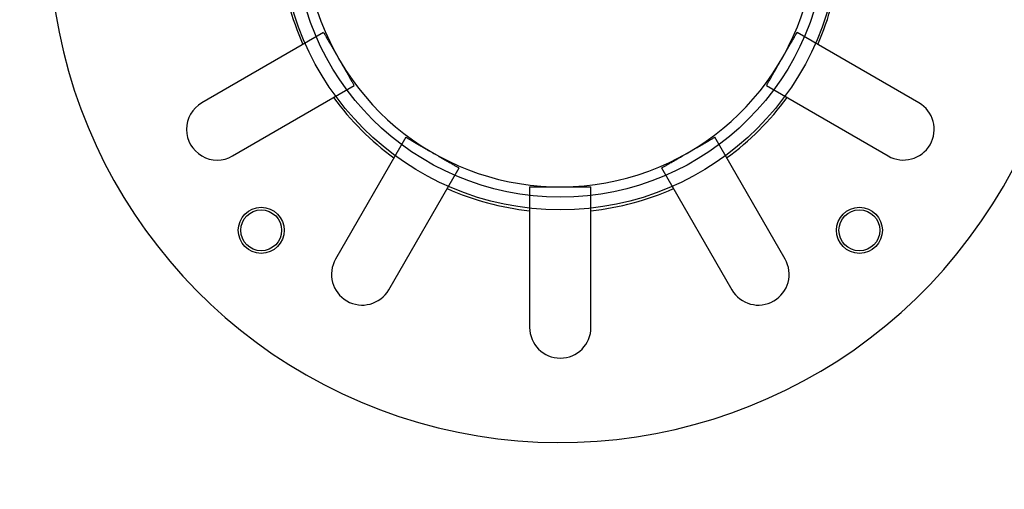
# Model space of a CAD drawing. Extents: x -138 to 175, y -51 to 56.
# Drawn here: x -11 to 9, y -11 to -2 of the extents above; entities that cross this region are included whole.
import ezdxf

# ---------------------------------------------------------------- set-up
doc = ezdxf.new("R2010")
doc.units = 0
doc.header["$LTSCALE"] = 5
doc.header["$MEASUREMENT"] = 0
doc.layers.add('Richter-Oberirdisch', color=7, linetype='CONTINUOUS')
doc.layers.add('Richter-Unterirdisch', color=4, linetype='CONTINUOUS')

msp = doc.modelspace()

# ---------------------------------------------------------------- linework, layer by layer
at = {"layer": 'Richter-Oberirdisch'}
for p, q in [((-4.63, -1.98), (-7.012, -3.355)), ((7.012, -3.355), (4.63, -1.98)), ((-6.412, -4.395), (-4.03, -3.02)), ((4.03, -3.02), (6.412, -4.395)), ((-3.02, -4.03), (-4.395, -6.412)), ((4.395, -6.412), (3.02, -4.03)), ((-3.355, -7.012), (-1.98, -4.63)), ((1.98, -4.63), (3.355, -7.012)), ((-0.6, -5), (-0.6, -7.75)), ((0.6, -7.75), (0.6, -5))]:
    msp.add_line(p, q, dxfattribs=at)
for centre, radius in [((-5.85, -5.85), 0.45), ((-5.85, -5.85), 0.4), ((5.85, -5.85), 0.45), ((5.85, -5.85), 0.4)]:
    msp.add_circle(centre, radius, dxfattribs=at)
for centre, radius, start, end in [((0, 0), 28, 180, 117.3908), ((0, 0), 10, 180, 106.3625), ((0, 0), 5, 128.3372, 0), ((0, 0), 5.5, 186.2629, 203.7371), ((0, 0), 5.5, 336.2629, 353.7371), ((0, 0), 5.5, 216.2629, 233.7371), ((0, 0), 5.5, 306.2629, 323.7371), ((-6.712, -3.875), 0.6, 120, 300), ((6.712, -3.875), 0.6, 240, 60), ((0, 0), 5.5, 246.2629, 263.7371), ((0, 0), 5.5, 276.2629, 293.7371), ((-3.875, -6.712), 0.6, 150, 330), ((3.875, -6.712), 0.6, 210, 30), ((0, -7.75), 0.6, 180, 0)]:
    msp.add_arc(centre, radius, start, end, dxfattribs=at)
for points, knots in [([(-4.63, -1.98), (-4.63, -1.98), (-4.628, -1.984), (-4.62, -1.997), (-4.614, -2.008), (-4.6, -2.032), (-4.591, -2.049), (-4.568, -2.088), (-4.555, -2.11), (-4.529, -2.155), (-4.513, -2.182), (-4.48, -2.241), (-4.462, -2.272), (-4.428, -2.331), (-4.408, -2.364), (-4.369, -2.433), (-4.349, -2.468), (-4.33, -2.5)], [2.6708077, 2.6708077, 2.6708077, 2.6708077, 2.7823565, 2.7823565, 2.8939053, 2.8939053, 3.0052192, 3.0052192, 3.1165332, 3.1165332, 3.2276465, 3.2276465, 3.3387599, 3.3387599, 3.4497357, 3.4497357, 3.5607115, 3.5607115, 3.5607115, 3.5607115]), ([(4.33, -2.5), (4.349, -2.468), (4.369, -2.433), (4.408, -2.364), (4.428, -2.331), (4.462, -2.272), (4.48, -2.241), (4.513, -2.182), (4.529, -2.155), (4.555, -2.11), (4.568, -2.088), (4.591, -2.049), (4.6, -2.032), (4.614, -2.008), (4.62, -1.997), (4.628, -1.984), (4.63, -1.98), (4.63, -1.98)], [0, 0, 0, 0, 0.1109758, 0.1109758, 0.2219516, 0.2219516, 0.333065, 0.333065, 0.4441783, 0.4441783, 0.5554923, 0.5554923, 0.6668062, 0.6668062, 0.778355, 0.778355, 0.8899038, 0.8899038, 0.8899038, 0.8899038]), ([(-4.33, -2.5), (-4.312, -2.532), (-4.291, -2.567), (-4.252, -2.636), (-4.233, -2.669), (-4.198, -2.728), (-4.18, -2.759), (-4.147, -2.818), (-4.131, -2.845), (-4.105, -2.89), (-4.092, -2.912), (-4.07, -2.951), (-4.06, -2.968), (-4.046, -2.992), (-4.04, -3.003), (-4.032, -3.016), (-4.03, -3.02), (-4.03, -3.02)], [0, 0, 0, 0, 0.1109758, 0.1109758, 0.2219516, 0.2219516, 0.333065, 0.333065, 0.4441783, 0.4441783, 0.5554923, 0.5554923, 0.6668062, 0.6668062, 0.778355, 0.778355, 0.8899038, 0.8899038, 0.8899038, 0.8899038]), ([(4.03, -3.02), (4.03, -3.02), (4.032, -3.016), (4.04, -3.003), (4.046, -2.992), (4.06, -2.968), (4.07, -2.951), (4.092, -2.912), (4.105, -2.89), (4.131, -2.845), (4.147, -2.818), (4.18, -2.759), (4.198, -2.728), (4.233, -2.669), (4.252, -2.636), (4.291, -2.567), (4.312, -2.532), (4.33, -2.5)], [2.6708077, 2.6708077, 2.6708077, 2.6708077, 2.7823565, 2.7823565, 2.8939053, 2.8939053, 3.0052192, 3.0052192, 3.1165332, 3.1165332, 3.2276465, 3.2276465, 3.3387599, 3.3387599, 3.4497357, 3.4497357, 3.5607115, 3.5607115, 3.5607115, 3.5607115]), ([(-3.02, -4.03), (-3.02, -4.03), (-3.016, -4.032), (-3.003, -4.04), (-2.992, -4.046), (-2.968, -4.06), (-2.951, -4.07), (-2.912, -4.092), (-2.89, -4.105), (-2.845, -4.131), (-2.818, -4.147), (-2.759, -4.18), (-2.728, -4.198), (-2.669, -4.233), (-2.636, -4.252), (-2.567, -4.291), (-2.532, -4.312), (-2.5, -4.33)], [2.6708077, 2.6708077, 2.6708077, 2.6708077, 2.7823565, 2.7823565, 2.8939053, 2.8939053, 3.0052192, 3.0052192, 3.1165332, 3.1165332, 3.2276465, 3.2276465, 3.3387599, 3.3387599, 3.4497357, 3.4497357, 3.5607115, 3.5607115, 3.5607115, 3.5607115]), ([(2.5, -4.33), (2.532, -4.312), (2.567, -4.291), (2.636, -4.252), (2.669, -4.233), (2.728, -4.198), (2.759, -4.18), (2.818, -4.147), (2.845, -4.131), (2.89, -4.105), (2.912, -4.092), (2.951, -4.07), (2.968, -4.06), (2.992, -4.046), (3.003, -4.04), (3.016, -4.032), (3.02, -4.03), (3.02, -4.03)], [0, 0, 0, 0, 0.1109758, 0.1109758, 0.2219516, 0.2219516, 0.333065, 0.333065, 0.4441783, 0.4441783, 0.5554923, 0.5554923, 0.6668062, 0.6668062, 0.778355, 0.778355, 0.8899038, 0.8899038, 0.8899038, 0.8899038]), ([(-2.5, -4.33), (-2.468, -4.349), (-2.433, -4.369), (-2.364, -4.408), (-2.331, -4.428), (-2.272, -4.462), (-2.241, -4.48), (-2.182, -4.513), (-2.155, -4.529), (-2.11, -4.555), (-2.088, -4.568), (-2.049, -4.591), (-2.032, -4.6), (-2.008, -4.614), (-1.997, -4.62), (-1.984, -4.628), (-1.98, -4.63), (-1.98, -4.63)], [0, 0, 0, 0, 0.1109758, 0.1109758, 0.2219516, 0.2219516, 0.333065, 0.333065, 0.4441783, 0.4441783, 0.5554923, 0.5554923, 0.6668062, 0.6668062, 0.778355, 0.778355, 0.8899038, 0.8899038, 0.8899038, 0.8899038]), ([(1.98, -4.63), (1.98, -4.63), (1.984, -4.628), (1.997, -4.62), (2.008, -4.614), (2.032, -4.6), (2.049, -4.591), (2.088, -4.568), (2.11, -4.555), (2.155, -4.529), (2.182, -4.513), (2.241, -4.48), (2.272, -4.462), (2.331, -4.428), (2.364, -4.408), (2.433, -4.369), (2.468, -4.349), (2.5, -4.33)], [2.6708077, 2.6708077, 2.6708077, 2.6708077, 2.7823565, 2.7823565, 2.8939053, 2.8939053, 3.0052192, 3.0052192, 3.1165332, 3.1165332, 3.2276465, 3.2276465, 3.3387599, 3.3387599, 3.4497357, 3.4497357, 3.5607115, 3.5607115, 3.5607115, 3.5607115]), ([(-0.6, -5), (-0.6, -5), (-0.596, -5), (-0.581, -5), (-0.568, -5), (-0.54, -5), (-0.521, -5), (-0.476, -5), (-0.45, -5), (-0.398, -5), (-0.367, -5), (-0.3, -5), (-0.264, -5), (-0.195, -5), (-0.157, -5), (-0.077, -5), (-0.037, -5), (0, -5)], [2.6708077, 2.6708077, 2.6708077, 2.6708077, 2.7823565, 2.7823565, 2.8939053, 2.8939053, 3.0052192, 3.0052192, 3.1165332, 3.1165332, 3.2276465, 3.2276465, 3.3387599, 3.3387599, 3.4497357, 3.4497357, 3.5607115, 3.5607115, 3.5607115, 3.5607115]), ([(0, -5), (0.037, -5), (0.077, -5), (0.157, -5), (0.195, -5), (0.264, -5), (0.3, -5), (0.367, -5), (0.398, -5), (0.45, -5), (0.476, -5), (0.521, -5), (0.54, -5), (0.568, -5), (0.581, -5), (0.596, -5), (0.6, -5), (0.6, -5)], [0, 0, 0, 0, 0.1109758, 0.1109758, 0.2219516, 0.2219516, 0.333065, 0.333065, 0.4441783, 0.4441783, 0.5554923, 0.5554923, 0.6668062, 0.6668062, 0.778355, 0.778355, 0.8899038, 0.8899038, 0.8899038, 0.8899038])]:
    msp.add_open_spline(points, degree=3, knots=knots, dxfattribs=at)
at = {"layer": 'Richter-Unterirdisch'}
for radius in [5.45, 5.2]:
    msp.add_circle((0, 0), radius, dxfattribs=at)

doc.saveas('drawing.dxf')
